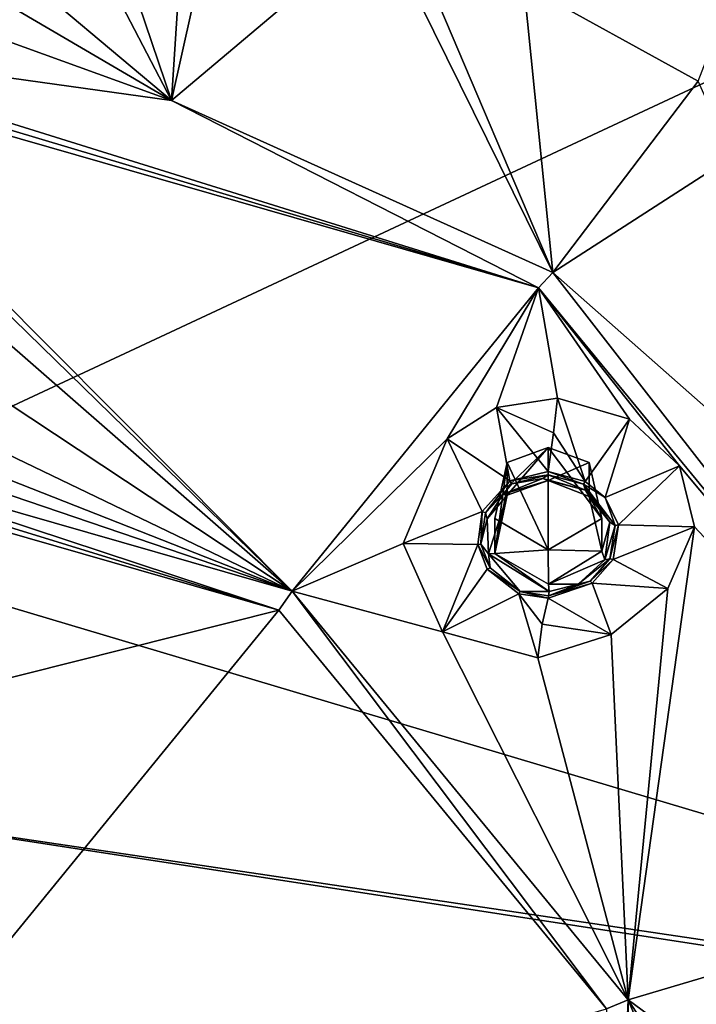
# Model space of a CAD drawing. Units: millimetres. Extents: x -52 to 189, y -139 to 572.
# Drawn here: x 45 to 57, y 473 to 490 of the extents above; entities that cross this region are included whole.
import ezdxf

# ---------------------------------------------------------------- set-up
doc = ezdxf.new("R2010")
doc.units = ezdxf.units.MM
doc.header["$LTSCALE"] = 41.718519
for name, color, linetype in [('1185', 7, 'CONTINUOUS'), ('868', 7, 'CONTINUOUS'), ('869', 7, 'CONTINUOUS'), ('870', 7, 'CONTINUOUS'), ('876', 7, 'CONTINUOUS'), ('891', 7, 'CONTINUOUS'), ('892', 7, 'CONTINUOUS'), ('897', 7, 'CONTINUOUS'), ('898', 7, 'CONTINUOUS'), ('899', 7, 'CONTINUOUS'), ('900', 7, 'CONTINUOUS'), ('926', 7, 'CONTINUOUS'), ('928', 7, 'CONTINUOUS'), ('943', 7, 'CONTINUOUS'), ('944', 7, 'CONTINUOUS'), ('953', 7, 'CONTINUOUS')]:
    doc.layers.add(name, color=color, linetype=linetype)

msp = doc.modelspace()

# ---------------------------------------------------------------- linework, layer by layer
at = {"layer": '1185', "linetype": 'Continuous'}
for points in [[(53.831, 482.129, 120.162), (54.539, 480.623, 119.361), (54.539, 482.388, 120.299), (53.831, 482.129, 120.162)], [(54.539, 480.623, 119.361), (55.462, 481.166, 119.65), (54.539, 482.388, 120.299), (54.539, 480.623, 119.361)], [(55.462, 481.166, 119.65), (55.246, 482.129, 120.162), (54.539, 482.388, 120.299), (55.462, 481.166, 119.65)], [(53.831, 482.129, 120.162), (53.616, 481.166, 119.65), (54.539, 480.623, 119.361), (53.831, 482.129, 120.162)]]:
    msp.add_3dface(points, dxfattribs=at)
at = {"layer": '868', "linetype": 'Continuous'}
for points in [[(40.75, 482.207, 122.268), (42.83, 477.809, 120.032), (49.892, 479.585, 120.873), (40.75, 482.207, 122.268)], [(42.83, 477.809, 120.032), (40.75, 468.392, 115.122), (49.892, 479.585, 120.873), (42.83, 477.809, 120.032)], [(49.892, 479.585, 120.873), (40.75, 468.392, 115.122), (55.542, 472.718, 117.222), (49.892, 479.585, 120.873)]]:
    msp.add_3dface(points, dxfattribs=at)
at = {"layer": '869', "linetype": 'Continuous'}
for points in [[(54.117, 490.359, 126.219), (57.121, 488.696, 125.334), (68.083, 517.007, 137.844), (54.117, 490.359, 126.219)], [(51.655, 491.406, 126.775), (54.185, 515.895, 137.855), (48.041, 488.363, 125.361), (51.655, 491.406, 126.775)], [(54.185, 515.895, 137.855), (48.306, 492.441, 127.325), (48.041, 488.363, 125.361), (54.185, 515.895, 137.855)], [(42.118, 493.331, 127.799), (40.75, 492.632, 127.467), (48.041, 488.363, 125.361), (42.118, 493.331, 127.799)], [(45.642, 492.978, 127.611), (42.118, 493.331, 127.799), (48.041, 488.363, 125.361), (45.642, 492.978, 127.611)], [(46.803, 492.03, 127.147), (45.642, 492.978, 127.611), (48.041, 488.363, 125.361), (46.803, 492.03, 127.147)], [(48.041, 488.363, 125.361), (40.75, 492.632, 127.467), (40.75, 491.006, 126.687), (48.041, 488.363, 125.361)], [(48.306, 492.441, 127.325), (46.803, 492.03, 127.147), (48.041, 488.363, 125.361), (48.306, 492.441, 127.325)], [(54.619, 485.404, 123.787), (51.655, 491.406, 126.775), (48.041, 488.363, 125.361), (54.619, 485.404, 123.787)], [(52.552, 490.254, 126.202), (51.655, 491.406, 126.775), (54.619, 485.404, 123.787), (52.552, 490.254, 126.202)], [(40.75, 489.383, 125.903), (48.041, 488.363, 125.361), (40.75, 491.006, 126.687), (40.75, 489.383, 125.903)], [(54.117, 490.359, 126.219), (52.552, 490.254, 126.202), (54.619, 485.404, 123.787), (54.117, 490.359, 126.219)], [(57.121, 488.696, 125.334), (54.117, 490.359, 126.219), (54.619, 485.404, 123.787), (57.121, 488.696, 125.334)], [(57.709, 487.393, 124.681), (57.121, 488.696, 125.334), (54.619, 485.404, 123.787), (57.709, 487.393, 124.681)], [(59.839, 480.795, 121.337), (57.709, 487.393, 124.681), (54.619, 485.404, 123.787), (59.839, 480.795, 121.337)]]:
    msp.add_3dface(points, dxfattribs=at)
at = {"layer": '870', "linetype": 'Continuous'}
for points in [[(42.896, 487.169, 123.939), (50.125, 479.911, 120.943), (40.75, 489.047, 125.639), (42.896, 487.169, 123.939)], [(40.75, 489.047, 125.639), (50.125, 479.911, 120.943), (54.372, 485.139, 123.561), (40.75, 489.047, 125.639)], [(43.144, 485.998, 123.242), (50.125, 479.911, 120.943), (42.896, 487.169, 123.939), (43.144, 485.998, 123.242)], [(42.739, 484.793, 122.751), (50.125, 479.911, 120.943), (43.144, 485.998, 123.242), (42.739, 484.793, 122.751)], [(50.125, 479.911, 120.943), (52.794, 482.535, 121.399), (54.372, 485.139, 123.561), (50.125, 479.911, 120.943)], [(52.794, 482.535, 121.399), (53.648, 483.076, 121.735), (54.372, 485.139, 123.561), (52.794, 482.535, 121.399)], [(53.648, 483.076, 121.735), (54.696, 483.236, 121.963), (54.372, 485.139, 123.561), (53.648, 483.076, 121.735)], [(55.939, 482.877, 121.926), (56.803, 482.071, 121.487), (54.372, 485.139, 123.561), (55.939, 482.877, 121.926)], [(54.372, 485.139, 123.561), (56.803, 482.071, 121.487), (62.79, 474.908, 118.121), (54.372, 485.139, 123.561)], [(54.696, 483.236, 121.963), (55.939, 482.877, 121.926), (54.372, 485.139, 123.561), (54.696, 483.236, 121.963)], [(41.833, 483.898, 122.531), (50.125, 479.911, 120.943), (42.739, 484.793, 122.751), (41.833, 483.898, 122.531)], [(40.75, 483.598, 122.485), (50.125, 479.911, 120.943), (41.833, 483.898, 122.531), (40.75, 483.598, 122.485)], [(40.75, 483.101, 122.415), (50.125, 479.911, 120.943), (40.75, 483.598, 122.485), (40.75, 483.101, 122.415)], [(40.75, 482.601, 122.373), (50.125, 479.911, 120.943), (40.75, 483.101, 122.415), (40.75, 482.601, 122.373)], [(52.038, 480.732, 120.723), (52.794, 482.535, 121.399), (50.125, 479.911, 120.943), (52.038, 480.732, 120.723)], [(56.803, 482.071, 121.487), (57.062, 481.019, 120.762), (62.79, 474.908, 118.121), (56.803, 482.071, 121.487)], [(57.062, 481.019, 120.762), (56.603, 479.959, 120.043), (55.919, 472.87, 117.199), (57.062, 481.019, 120.762)], [(57.062, 481.019, 120.762), (55.919, 472.87, 117.199), (62.79, 474.908, 118.121), (57.062, 481.019, 120.762)], [(52.716, 479.208, 120.15), (52.038, 480.732, 120.723), (50.125, 479.911, 120.943), (52.716, 479.208, 120.15)], [(55.919, 472.87, 117.199), (52.716, 479.208, 120.15), (50.125, 479.911, 120.943), (55.919, 472.87, 117.199)], [(56.603, 479.959, 120.043), (55.624, 479.166, 119.651), (55.919, 472.87, 117.199), (56.603, 479.959, 120.043)], [(54.357, 478.764, 119.659), (52.716, 479.208, 120.15), (55.919, 472.87, 117.199), (54.357, 478.764, 119.659)], [(55.624, 479.166, 119.651), (54.357, 478.764, 119.659), (55.919, 472.87, 117.199), (55.624, 479.166, 119.651)], [(55.919, 472.87, 117.199), (58.916, 470.662, 115.217), (62.79, 474.908, 118.121), (55.919, 472.87, 117.199)], [(57.948, 469.741, 114.993), (58.916, 470.662, 115.217), (55.919, 472.87, 117.199), (57.948, 469.741, 114.993)], [(57.633, 468.693, 114.559), (57.948, 469.741, 114.993), (55.919, 472.87, 117.199), (57.633, 468.693, 114.559)], [(55.919, 464.166, 112.571), (57.633, 468.693, 114.559), (55.919, 472.87, 117.199), (55.919, 464.166, 112.571)]]:
    msp.add_3dface(points, dxfattribs=at)
at = {"layer": '876', "linetype": 'Continuous'}
for points in [[(54.539, 481.917, 121.547), (53.908, 481.762, 121.44), (54.447, 481.852, 121.504), (54.539, 481.917, 121.547)], [(55.179, 481.653, 121.43), (54.539, 481.917, 121.547), (54.447, 481.852, 121.504), (55.179, 481.653, 121.43)], [(55.146, 481.756, 121.492), (54.539, 481.917, 121.547), (55.179, 481.653, 121.43), (55.146, 481.756, 121.492)], [(53.908, 481.762, 121.44), (53.454, 481.261, 121.202), (53.764, 481.583, 121.347), (53.908, 481.762, 121.44)], [(53.908, 481.762, 121.44), (53.764, 481.583, 121.347), (54.447, 481.852, 121.504), (53.908, 481.762, 121.44)], [(55.695, 481.04, 121.091), (55.146, 481.756, 121.492), (55.603, 481.098, 121.12), (55.695, 481.04, 121.091)], [(55.603, 481.098, 121.12), (55.146, 481.756, 121.492), (55.179, 481.653, 121.43), (55.603, 481.098, 121.12)], [(53.764, 481.583, 121.347), (53.454, 481.261, 121.202), (53.487, 481.155, 121.152), (53.764, 481.583, 121.347)], [(53.454, 481.261, 121.202), (53.379, 480.721, 120.972), (53.487, 481.155, 121.152), (53.454, 481.261, 121.202)], [(53.487, 481.155, 121.152), (53.379, 480.721, 120.972), (53.506, 480.554, 120.891), (53.487, 481.155, 121.152)], [(55.516, 480.451, 120.744), (55.695, 481.04, 121.091), (55.603, 481.098, 121.12), (55.516, 480.451, 120.744)], [(55.603, 480.469, 120.755), (55.695, 481.04, 121.091), (55.516, 480.451, 120.744), (55.603, 480.469, 120.755)], [(53.379, 480.721, 120.972), (53.535, 480.311, 120.79), (53.506, 480.554, 120.891), (53.379, 480.721, 120.972)], [(53.535, 480.311, 120.79), (54.057, 479.904, 120.567), (53.506, 480.554, 120.891), (53.535, 480.311, 120.79)], [(53.506, 480.554, 120.891), (54.057, 479.904, 120.567), (54.553, 479.904, 120.514), (53.506, 480.554, 120.891)], [(55.261, 480.082, 120.553), (55.603, 480.469, 120.755), (55.055, 480.031, 120.537), (55.261, 480.082, 120.553)], [(55.055, 480.031, 120.537), (55.603, 480.469, 120.755), (55.516, 480.451, 120.744), (55.055, 480.031, 120.537)], [(54.54, 479.833, 120.484), (55.261, 480.082, 120.553), (55.055, 480.031, 120.537), (54.54, 479.833, 120.484)], [(54.057, 479.904, 120.567), (54.54, 479.833, 120.484), (54.553, 479.904, 120.514), (54.057, 479.904, 120.567)], [(54.553, 479.904, 120.514), (54.54, 479.833, 120.484), (55.055, 480.031, 120.537), (54.553, 479.904, 120.514)]]:
    msp.add_3dface(points, dxfattribs=at)
at = {"layer": '891', "linetype": 'Continuous'}
for points in [[(54.696, 483.236, 121.963), (53.648, 483.076, 121.735), (54.628, 482.638, 121.653), (54.696, 483.236, 121.963)], [(53.648, 483.076, 121.735), (52.794, 482.535, 121.399), (53.874, 481.812, 121.446), (53.648, 483.076, 121.735)], [(54.539, 481.972, 121.561), (53.648, 483.076, 121.735), (53.874, 481.812, 121.446), (54.539, 481.972, 121.561)], [(53.648, 483.076, 121.735), (54.539, 481.972, 121.561), (54.628, 482.638, 121.653), (53.648, 483.076, 121.735)], [(52.794, 482.535, 121.399), (52.038, 480.732, 120.723), (53.397, 481.286, 121.196), (52.794, 482.535, 121.399)], [(53.874, 481.812, 121.446), (52.794, 482.535, 121.399), (53.397, 481.286, 121.196), (53.874, 481.812, 121.446)], [(53.397, 481.286, 121.196), (52.038, 480.732, 120.723), (53.323, 480.718, 120.958), (53.397, 481.286, 121.196)], [(52.038, 480.732, 120.723), (52.716, 479.208, 120.15), (53.323, 480.718, 120.958), (52.038, 480.732, 120.723)], [(53.323, 480.718, 120.958), (52.716, 479.208, 120.15), (53.488, 480.288, 120.771), (53.323, 480.718, 120.958)], [(53.488, 480.288, 120.771), (52.716, 479.208, 120.15), (54.034, 479.864, 120.536), (53.488, 480.288, 120.771)], [(52.716, 479.208, 120.15), (54.357, 478.764, 119.659), (54.034, 479.864, 120.536), (52.716, 479.208, 120.15)], [(54.034, 479.864, 120.536), (54.357, 478.764, 119.659), (54.433, 479.344, 119.968), (54.034, 479.864, 120.536)], [(54.539, 479.788, 120.446), (54.034, 479.864, 120.536), (54.433, 479.344, 119.968), (54.539, 479.788, 120.446)]]:
    msp.add_3dface(points, dxfattribs=at)
at = {"layer": '892', "linetype": 'Continuous'}
for points in [[(54.696, 483.236, 121.963), (54.628, 482.638, 121.653), (55.174, 481.801, 121.505), (54.696, 483.236, 121.963)], [(55.939, 482.877, 121.926), (54.696, 483.236, 121.963), (55.174, 481.801, 121.505), (55.939, 482.877, 121.926)], [(55.519, 481.524, 121.36), (55.939, 482.877, 121.926), (55.174, 481.801, 121.505), (55.519, 481.524, 121.36)], [(56.803, 482.071, 121.487), (55.939, 482.877, 121.926), (55.519, 481.524, 121.36), (56.803, 482.071, 121.487)], [(54.628, 482.638, 121.653), (54.539, 481.972, 121.561), (55.174, 481.801, 121.505), (54.628, 482.638, 121.653)], [(55.749, 481.053, 121.085), (56.803, 482.071, 121.487), (55.519, 481.524, 121.36), (55.749, 481.053, 121.085)], [(57.062, 481.019, 120.762), (56.803, 482.071, 121.487), (55.749, 481.053, 121.085), (57.062, 481.019, 120.762)], [(55.655, 480.456, 120.728), (57.062, 481.019, 120.762), (55.749, 481.053, 121.085), (55.655, 480.456, 120.728)], [(56.603, 479.959, 120.043), (57.062, 481.019, 120.762), (55.655, 480.456, 120.728), (56.603, 479.959, 120.043)], [(55.296, 480.049, 120.515), (56.603, 479.959, 120.043), (55.655, 480.456, 120.728), (55.296, 480.049, 120.515)], [(54.539, 479.788, 120.446), (55.624, 479.166, 119.651), (55.296, 480.049, 120.515), (54.539, 479.788, 120.446)], [(55.624, 479.166, 119.651), (56.603, 479.959, 120.043), (55.296, 480.049, 120.515), (55.624, 479.166, 119.651)], [(55.624, 479.166, 119.651), (54.539, 479.788, 120.446), (54.433, 479.344, 119.968), (55.624, 479.166, 119.651)], [(54.357, 478.764, 119.659), (55.624, 479.166, 119.651), (54.433, 479.344, 119.968), (54.357, 478.764, 119.659)]]:
    msp.add_3dface(points, dxfattribs=at)
at = {"layer": '897', "linetype": 'Continuous'}
for points in [[(55.174, 481.801, 121.505), (54.539, 481.972, 121.561), (55.146, 481.756, 121.492), (55.174, 481.801, 121.505)], [(54.539, 481.917, 121.547), (55.146, 481.756, 121.492), (54.539, 481.972, 121.561), (54.539, 481.917, 121.547)], [(55.519, 481.524, 121.36), (55.174, 481.801, 121.505), (55.146, 481.756, 121.492), (55.519, 481.524, 121.36)], [(55.695, 481.04, 121.091), (55.519, 481.524, 121.36), (55.146, 481.756, 121.492), (55.695, 481.04, 121.091)], [(55.749, 481.053, 121.085), (55.519, 481.524, 121.36), (55.695, 481.04, 121.091), (55.749, 481.053, 121.085)], [(55.655, 480.456, 120.728), (55.749, 481.053, 121.085), (55.603, 480.469, 120.755), (55.655, 480.456, 120.728)], [(55.603, 480.469, 120.755), (55.749, 481.053, 121.085), (55.695, 481.04, 121.091), (55.603, 480.469, 120.755)], [(55.261, 480.082, 120.553), (55.655, 480.456, 120.728), (55.603, 480.469, 120.755), (55.261, 480.082, 120.553)], [(55.296, 480.049, 120.515), (55.655, 480.456, 120.728), (55.261, 480.082, 120.553), (55.296, 480.049, 120.515)], [(54.539, 479.788, 120.446), (55.296, 480.049, 120.515), (54.54, 479.833, 120.484), (54.539, 479.788, 120.446)], [(54.54, 479.833, 120.484), (55.296, 480.049, 120.515), (55.261, 480.082, 120.553), (54.54, 479.833, 120.484)]]:
    msp.add_3dface(points, dxfattribs=at)
at = {"layer": '898', "linetype": 'Continuous'}
for points in [[(53.874, 481.812, 121.446), (54.539, 481.917, 121.547), (54.539, 481.972, 121.561), (53.874, 481.812, 121.446)], [(54.539, 481.917, 121.547), (53.874, 481.812, 121.446), (53.908, 481.762, 121.44), (54.539, 481.917, 121.547)], [(53.874, 481.812, 121.446), (53.397, 481.286, 121.196), (53.454, 481.261, 121.202), (53.874, 481.812, 121.446)], [(53.908, 481.762, 121.44), (53.874, 481.812, 121.446), (53.454, 481.261, 121.202), (53.908, 481.762, 121.44)], [(53.397, 481.286, 121.196), (53.323, 480.718, 120.958), (53.379, 480.721, 120.972), (53.397, 481.286, 121.196)], [(53.454, 481.261, 121.202), (53.397, 481.286, 121.196), (53.379, 480.721, 120.972), (53.454, 481.261, 121.202)], [(53.379, 480.721, 120.972), (53.323, 480.718, 120.958), (53.535, 480.311, 120.79), (53.379, 480.721, 120.972)], [(53.323, 480.718, 120.958), (53.488, 480.288, 120.771), (53.535, 480.311, 120.79), (53.323, 480.718, 120.958)], [(53.535, 480.311, 120.79), (53.488, 480.288, 120.771), (54.057, 479.904, 120.567), (53.535, 480.311, 120.79)], [(53.488, 480.288, 120.771), (54.034, 479.864, 120.536), (54.057, 479.904, 120.567), (53.488, 480.288, 120.771)], [(54.034, 479.864, 120.536), (54.539, 479.788, 120.446), (54.057, 479.904, 120.567), (54.034, 479.864, 120.536)], [(54.539, 479.788, 120.446), (54.54, 479.833, 120.484), (54.057, 479.904, 120.567), (54.539, 479.788, 120.446)]]:
    msp.add_3dface(points, dxfattribs=at)
at = {"layer": '899', "linetype": 'Continuous'}
for points in [[(54.447, 481.852, 121.504), (53.764, 481.583, 121.347), (54.537, 481.816, 121.376), (54.447, 481.852, 121.504)], [(54.537, 481.816, 121.376), (53.764, 481.583, 121.347), (53.833, 481.566, 121.225), (54.537, 481.816, 121.376)], [(55.179, 481.653, 121.43), (54.447, 481.852, 121.504), (54.537, 481.816, 121.376), (55.179, 481.653, 121.43)], [(55.246, 481.545, 121.261), (55.179, 481.653, 121.43), (54.537, 481.816, 121.376), (55.246, 481.545, 121.261)], [(55.603, 481.098, 121.12), (55.179, 481.653, 121.43), (55.246, 481.545, 121.261), (55.603, 481.098, 121.12)], [(55.603, 481.098, 121.12), (55.246, 481.545, 121.261), (55.462, 480.602, 120.713), (55.603, 481.098, 121.12)], [(55.516, 480.451, 120.744), (55.603, 481.098, 121.12), (55.462, 480.602, 120.713), (55.516, 480.451, 120.744)], [(54.545, 480.032, 120.47), (55.516, 480.451, 120.744), (55.462, 480.602, 120.713), (54.545, 480.032, 120.47)], [(55.055, 480.031, 120.537), (55.516, 480.451, 120.744), (54.545, 480.032, 120.47), (55.055, 480.031, 120.537)], [(54.553, 479.904, 120.514), (55.055, 480.031, 120.537), (54.545, 480.032, 120.47), (54.553, 479.904, 120.514)]]:
    msp.add_3dface(points, dxfattribs=at)
at = {"layer": '900', "linetype": 'Continuous'}
for points in [[(53.764, 481.583, 121.347), (53.487, 481.155, 121.152), (53.833, 481.566, 121.225), (53.764, 481.583, 121.347)], [(53.487, 481.155, 121.152), (53.506, 480.554, 120.891), (53.833, 481.566, 121.225), (53.487, 481.155, 121.152)], [(53.833, 481.566, 121.225), (53.506, 480.554, 120.891), (53.617, 480.558, 120.786), (53.833, 481.566, 121.225)], [(53.506, 480.554, 120.891), (54.553, 479.904, 120.514), (53.617, 480.558, 120.786), (53.506, 480.554, 120.891)], [(54.553, 479.904, 120.514), (54.545, 480.032, 120.47), (53.617, 480.558, 120.786), (54.553, 479.904, 120.514)]]:
    msp.add_3dface(points, dxfattribs=at)
at = {"layer": '926', "linetype": 'Continuous'}
for points in [[(49.892, 479.585, 120.873), (50.125, 479.911, 120.943), (40.75, 482.601, 122.373), (49.892, 479.585, 120.873)], [(49.892, 479.585, 120.873), (40.75, 482.601, 122.373), (40.75, 482.399, 122.34), (49.892, 479.585, 120.873)], [(40.75, 482.207, 122.268), (49.892, 479.585, 120.873), (40.75, 482.399, 122.34), (40.75, 482.207, 122.268)], [(49.892, 479.585, 120.873), (55.542, 472.718, 117.222), (50.125, 479.911, 120.943), (49.892, 479.585, 120.873)], [(55.542, 472.718, 117.222), (55.919, 472.87, 117.199), (50.125, 479.911, 120.943), (55.542, 472.718, 117.222)], [(55.542, 472.718, 117.222), (55.542, 464.231, 112.71), (55.919, 472.87, 117.199), (55.542, 472.718, 117.222)], [(55.542, 464.231, 112.71), (55.919, 464.166, 112.571), (55.919, 472.87, 117.199), (55.542, 464.231, 112.71)]]:
    msp.add_3dface(points, dxfattribs=at)
at = {"layer": '928', "linetype": 'Continuous'}
for points in [[(48.041, 488.363, 125.361), (40.75, 489.383, 125.903), (54.372, 485.139, 123.561), (48.041, 488.363, 125.361)], [(54.372, 485.139, 123.561), (40.75, 489.383, 125.903), (40.75, 489.2, 125.789), (54.372, 485.139, 123.561)], [(40.75, 489.047, 125.639), (54.372, 485.139, 123.561), (40.75, 489.2, 125.789), (40.75, 489.047, 125.639)], [(54.619, 485.404, 123.787), (48.041, 488.363, 125.361), (54.372, 485.139, 123.561), (54.619, 485.404, 123.787)], [(54.619, 485.404, 123.787), (54.372, 485.139, 123.561), (62.79, 474.908, 118.121), (54.619, 485.404, 123.787)], [(59.839, 480.795, 121.337), (54.619, 485.404, 123.787), (62.79, 474.908, 118.121), (59.839, 480.795, 121.337)]]:
    msp.add_3dface(points, dxfattribs=at)
at = {"layer": '943', "linetype": 'Continuous'}
for points in [[(53.831, 482.129, 120.162), (53.617, 480.558, 120.786), (53.616, 481.166, 119.65), (53.831, 482.129, 120.162)], [(53.831, 481.705, 120.959), (53.617, 480.558, 120.786), (53.831, 482.129, 120.162), (53.831, 481.705, 120.959)], [(55.246, 481.545, 121.261), (55.246, 482.129, 120.162), (55.462, 481.166, 119.65), (55.246, 481.545, 121.261)], [(53.833, 481.566, 121.225), (53.617, 480.558, 120.786), (53.831, 481.705, 120.959), (53.833, 481.566, 121.225)], [(55.462, 480.602, 120.713), (55.246, 481.545, 121.261), (55.462, 481.166, 119.65), (55.462, 480.602, 120.713)], [(53.616, 481.166, 119.65), (53.617, 480.558, 120.786), (54.539, 480.623, 119.361), (53.616, 481.166, 119.65)], [(54.539, 480.623, 119.361), (55.462, 480.602, 120.713), (55.462, 481.166, 119.65), (54.539, 480.623, 119.361)], [(53.617, 480.558, 120.786), (54.545, 480.032, 120.47), (54.539, 480.623, 119.361), (53.617, 480.558, 120.786)], [(54.545, 480.032, 120.47), (55.462, 480.602, 120.713), (54.539, 480.623, 119.361), (54.545, 480.032, 120.47)]]:
    msp.add_3dface(points, dxfattribs=at)
at = {"layer": '944', "linetype": 'Continuous'}
for points in [[(53.831, 481.705, 120.959), (53.831, 482.129, 120.162), (54.539, 482.388, 120.299), (53.831, 481.705, 120.959)], [(53.833, 481.566, 121.225), (53.831, 481.705, 120.959), (54.539, 482.388, 120.299), (53.833, 481.566, 121.225)], [(54.537, 481.816, 121.376), (53.833, 481.566, 121.225), (54.539, 482.388, 120.299), (54.537, 481.816, 121.376)], [(55.246, 482.129, 120.162), (54.537, 481.816, 121.376), (54.539, 482.388, 120.299), (55.246, 482.129, 120.162)], [(55.246, 481.545, 121.261), (54.537, 481.816, 121.376), (55.246, 482.129, 120.162), (55.246, 481.545, 121.261)]]:
    msp.add_3dface(points, dxfattribs=at)
at = {"layer": '953', "linetype": 'Continuous'}
for points in [[(40.75, 480.978, 91.451), (40.75, 494.628, 101.096), (69.147, 494.239, 102.252), (40.75, 480.978, 91.451)], [(71.745, 471.747, 87.678), (40.75, 480.978, 91.451), (69.147, 494.239, 102.252), (71.745, 471.747, 87.678)], [(40.75, 476.344, 88.198), (40.75, 480.978, 91.451), (71.745, 471.747, 87.678), (40.75, 476.344, 88.198)], [(40.75, 471.719, 84.959), (40.75, 476.344, 88.198), (70.612, 471.745, 87.483), (40.75, 471.719, 84.959)], [(70.612, 471.745, 87.483), (40.75, 476.344, 88.198), (71.745, 471.747, 87.678), (70.612, 471.745, 87.483)]]:
    msp.add_3dface(points, dxfattribs=at)

doc.saveas('drawing.dxf')
